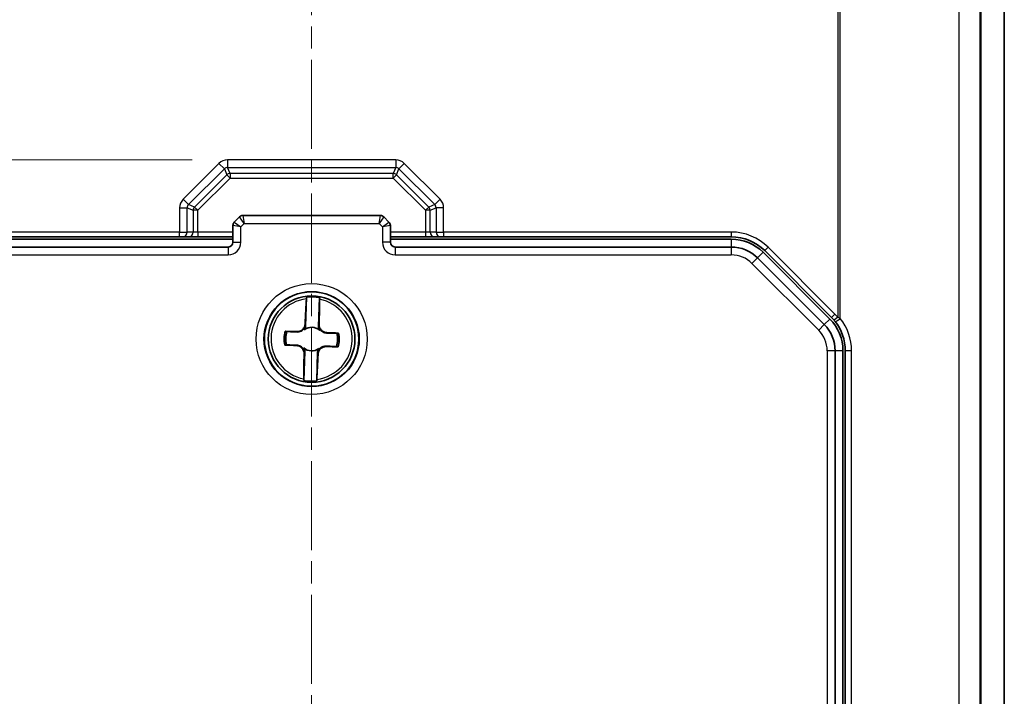
# Model space of a CAD drawing. Units: millimetres. Extents: x 1230 to 3606, y 808 to 1229.
# Drawn here: x 2294 to 2357, y 1057 to 1100 of the extents above; entities that cross this region are included whole.
import ezdxf

# ---------------------------------------------------------------- set-up
doc = ezdxf.new("R2010")
doc.units = ezdxf.units.MM
doc.linetypes.add('CHAIN', pattern=[0.3543, 0.2362, -0.0295, 0.0591, -0.0295])
doc.layers.add('Centerline (ISO)', color=7, linetype='Continuous', lineweight=18, true_color=0x80ffff)
for name, color, linetype, lineweight in [('Dimension (ISO)', 7, 'Continuous', 18), ('Visible (ISO)', 7, 'Continuous', 35), ('Visible Narrow (ISO)', 7, 'Continuous', 25)]:
    doc.layers.add(name, color=color, linetype=linetype, lineweight=lineweight)
doc.styles.add('Note Text (TK)', font='txt')
doc.dimstyles.new('Default - Method 1b (TK)', dxfattribs={"dimscale": 1.5, "dimtxt": 2.5, "dimasz": 2.5, "dimexe": 1, "dimexo": 1.5, "dimgap": 1, "dimtad": 1, "dimtoh": 1, "dimrnd": 1e-08, "dimdsep": 46, "dimtxsty": 'Note Text (TK)', "dimcen": 0.09, "dimdle": 5, "dimclrd": 100, "dimclre": 100, "dimclrt": 7, "dimadec": 1, "dimazin": 1, "dimtfac": 1, "dimtmove": 0, "dimatfit": 3, "dimfxl": 0, "dimtolj": 1, "dimlwd": -1, "dimlwe": -1, "dimarcsym": 0})

# ---------------------------------------------------------------- blocks, each defined once
blk = doc.blocks.new('*D46')
at = {"layer": 'Defpoints', "color": 0, "transparency": 16777216}
for p in [(2297.417, 1111.91), (2259.775, 1090.793), (2307.578, 1090.793)]:
    blk.add_point(p, dxfattribs=at)
at = {"layer": 'Dimension (ISO)', "color": 100, "transparency": 16777216}
for p, q in [((2295.167, 1111.91), (2258.275, 1111.91)), ((2259.775, 1108.16), (2259.775, 1094.543)), ((2305.328, 1090.793), (2258.275, 1090.793))]:
    blk.add_line(p, q, dxfattribs=at)
for points in [[(2259.15, 1108.16), (2260.4, 1108.16), (2259.775, 1111.91)], [(2259.15, 1094.543), (2260.4, 1094.543), (2259.775, 1090.793)]]:
    blk.add_solid(points, dxfattribs=at)
at = {"layer": 'Dimension (ISO)', "color": 7, "transparency": 16777216, "insert": (2256.4, 1097.357), "char_height": 3.75, "attachment_point": 4, "rotation": 90, "style": 'Note Text (TK)'}
blk.add_mtext('\\A1;21.1', dxfattribs=at)

msp = doc.modelspace()

# ---------------------------------------------------------------- linework, layer by layer
at = {"layer": 'Centerline (ISO)', "linetype": 'CHAIN', "ltscale": 23.990969}
msp.add_line((2312.917, 1148.1598), (2312.917, 995.6598), dxfattribs=at)
at = {"layer": 'Visible (ISO)'}
for p, q in [((2355.417, 1130.9245), (2355.417, 1012.8951)), ((2355.417, 1130.9245), (2355.417, 1012.8951)), ((2356.917, 1012.8951), (2356.917, 1130.9245)), ((2308.3292, 1087.1719), (2308.0049, 1086.8477)), ((2317.2928, 1087.2598), (2308.5413, 1087.2598)), ((2317.8292, 1086.8477), (2317.5049, 1087.1719)), ((2307.917, 1086.6355), (2307.917, 1085.5598)), ((2317.917, 1085.5598), (2317.917, 1086.6355)), ((2286.2597, 1085.9098), (2304.5334, 1085.9098)), ((2304.7266, 1085.9098), (2304.5334, 1085.9098)), ((2304.7266, 1085.9098), (2305.1036, 1085.9098)), ((2305.1036, 1085.9098), (2305.6831, 1085.9098)), ((2305.6831, 1085.9098), (2307.917, 1085.9098)), ((2317.917, 1085.9098), (2320.1509, 1085.9098)), ((2320.1509, 1085.9098), (2320.7305, 1085.9098)), ((2320.7305, 1085.9098), (2321.1075, 1085.9098)), ((2321.3007, 1085.9098), (2321.1075, 1085.9098)), ((2321.3007, 1085.9098), (2339.5744, 1085.9098)), ((2307.917, 1085.7598), (2286.2575, 1085.7598)), ((2286.2575, 1085.2598), (2307.617, 1085.2598)), ((2339.5765, 1085.7598), (2317.917, 1085.7598)), ((2318.217, 1085.2598), (2339.5765, 1085.2598)), ((2341.2382, 1084.5715), (2345.4787, 1080.331)), ((2345.8323, 1080.6846), (2341.5918, 1084.9251)), ((2341.6957, 1085.0311), (2345.9383, 1080.7885)), ((2312.5957, 1082.0729), (2312.5332, 1080.2342)), ((2313.3559, 1080.2062), (2313.4184, 1082.045)), ((2312.4781, 1078.6134), (2312.4156, 1076.7746)), ((2313.2383, 1076.7467), (2313.3008, 1078.5854)), ((2346.167, 1078.6693), (2346.167, 1017.1503)), ((2346.667, 1017.1503), (2346.667, 1078.6693)), ((2346.817, 1078.6672), (2346.817, 1017.1525))]:
    msp.add_line(p, q, dxfattribs=at)
for radius in [3, 2.75]:
    msp.add_circle((2312.917, 1079.4098), radius, dxfattribs=at)
for centre, radius, start, end in [((2308.5413, 1086.9598), 0.3, 90, 135), ((2317.2928, 1086.9598), 0.3, 45, 90), ((2308.217, 1086.6355), 0.3, 135, 180), ((2317.617, 1086.6355), 0.3, 0, 45), ((2339.5744, 1082.9098), 3, 45, 90), ((2307.617, 1085.5598), 0.3, 270, 0), ((2318.217, 1085.5598), 0.3, 180, 270), ((2339.5765, 1082.9098), 2.85, 45, 90), ((2339.5765, 1082.9098), 2.35, 45, 90), ((2312.917, 1079.4098), 2.6824, 79.227143, 96.879496), ((2343.817, 1078.6672), 3, 40.268004, 45), ((2312.917, 1079.4098), 0.7523, 48.535938, 127.570702), ((2343.817, 1078.6693), 2.35, 0, 45), ((2343.817, 1078.6693), 2.85, 0, 45), ((2343.817, 1078.6672), 3, 0, 38.52024), ((2312.917, 1079.4098), 1.7486, 163.630168, 192.476471), ((2312.917, 1079.4098), 1.6426, 162.945391, 193.161249), ((2312.917, 1079.4098), 1.6426, 342.945391, 13.161249), ((2312.917, 1079.4098), 1.7486, 343.630168, 12.476471), ((2312.917, 1079.4098), 0.7523, 228.535938, 307.570702), ((2312.917, 1079.4098), 2.6824, 259.227143, 276.879496)]:
    msp.add_arc(centre, radius, start, end, dxfattribs=at)
for centre, major_axis, start_param, end_param in [((2312.6038, 1079.4205), (0.1321, 3.8851), 0.8562997, 1.3239149), ((2313.2303, 1079.3992), (0.1321, 3.8851), 4.9592704, 5.4268856), ((2312.9277, 1079.7231), (-3.8851, 0.1321), 4.9592704, 5.1631371), ((2312.9277, 1079.7231), (-3.8851, 0.1321), 4.2616409, 4.4655075), ((2312.9064, 1079.0966), (3.8851, -0.1321), 4.2616409, 4.4655075), ((2312.9064, 1079.0966), (3.8851, -0.1321), 4.9592704, 5.1631371), ((2312.6038, 1079.4205), (0.1321, 3.8851), 1.8176778, 2.2852929), ((2313.2303, 1079.3992), (-0.1321, -3.8851), 0.8562997, 1.3239149)]:
    msp.add_ellipse(centre, major_axis=major_axis, ratio=0.0348995, start_param=start_param, end_param=end_param, dxfattribs=at)
for points, knots in [([(2312.5879, 1081.9696), (2312.5884, 1081.9781), (2312.589, 1081.9861), (2312.5914, 1082.0224), (2312.5937, 1082.0507), (2312.5957, 1082.0729)], [0.258569885, 0.258569885, 0.258569885, 0.258569885, 0.261764664, 0.261764664, 0.273888465, 0.273888465, 0.273888465, 0.273888465]), ([(2313.4184, 1082.045), (2313.419, 1082.0227), (2313.4193, 1081.9942), (2313.4193, 1081.9579), (2313.4193, 1081.9498), (2313.4192, 1081.9414)], [0.024935897, 0.024935897, 0.024935897, 0.024935897, 0.037059698, 0.037059698, 0.040254477, 0.040254477, 0.040254477, 0.040254477]), ([(2312.5046, 1080.3744), (2312.5019, 1080.3123), (2312.487, 1080.2458), (2312.4311, 1080.1234), (2312.3902, 1080.0676), (2312.2966, 1079.9801), (2312.2381, 1079.9431), (2312.1122, 1079.8956), (2312.0448, 1079.8852), (2311.9827, 1079.8868)], [-0.07686072, -0.07686072, -0.07686072, -0.07686072, -0.05764554, -0.05764554, -0.03843036, -0.03843036, -0.01921518, -0.01921518, 0, 0, 0, 0]), ([(2312.4575, 1080.1109), (2312.4633, 1080.1205), (2312.4688, 1080.1304), (2312.4916, 1080.1741), (2312.5059, 1080.2099), (2312.5275, 1080.2877), (2312.5341, 1080.3296), (2312.5357, 1080.3724), (2312.5357, 1080.3729), (2312.5357, 1080.3733)], [0, 0, 0, 0, 0.003461252, 0.003461252, 0.014985793, 0.014985793, 0.027590363, 0.027590363, 0.027730306, 0.027730306, 0.027730306, 0.027730306]), ([(2312.5332, 1080.2342), (2312.5319, 1080.1956), (2312.5267, 1080.1557), (2312.5103, 1080.0919), (2312.5016, 1080.0683), (2312.4869, 1080.0403), (2312.4816, 1080.0316), (2312.4706, 1080.0173), (2312.4648, 1080.0111), (2312.4583, 1080.0061)], [0, 0, 0, 0, 0.011578696, 0.011578696, 0.019919712, 0.019919712, 0.023705914, 0.023705914, 0.02685584, 0.02685584, 0.02685584, 0.02685584]), ([(2313.4152, 1079.9736), (2313.4075, 1079.9804), (2313.401, 1079.9891), (2313.3856, 1080.0145), (2313.3771, 1080.0361), (2313.3594, 1080.1033), (2313.3542, 1080.1541), (2313.3559, 1080.2062)], [0, 0, 0, 0, 0.003082236, 0.003082236, 0.008911168, 0.008911168, 0.018643371, 0.018643371, 0.018643371, 0.018643371]), ([(2313.3629, 1080.3452), (2313.3629, 1080.3447), (2313.3629, 1080.3443), (2313.3613, 1080.2949), (2313.3665, 1080.2461), (2313.389, 1080.1542), (2313.4048, 1080.1139), (2313.4231, 1080.0781)], [-0.000140959, -0.000140959, -0.000140959, -0.000140959, 0, 0, 0.014679483, 0.014679483, 0.028511319, 0.028511319, 0.028511319, 0.028511319]), ([(2313.8816, 1079.8223), (2313.8195, 1079.8249), (2313.753, 1079.8399), (2313.6306, 1079.8957), (2313.5748, 1079.9367), (2313.4873, 1080.0303), (2313.4503, 1080.0887), (2313.4029, 1080.2146), (2313.3925, 1080.2821), (2313.394, 1080.3441)], [-0.07686072, -0.07686072, -0.07686072, -0.07686072, -0.05764554, -0.05764554, -0.03843036, -0.03843036, -0.01921518, -0.01921518, 0, 0, 0, 0]), ([(2346.1061, 1080.6063), (2346.116, 1080.5946), (2346.1259, 1080.5828), (2346.1453, 1080.5591), (2346.1548, 1080.5473), (2346.1642, 1080.5355)], [0, 0, 0, 0, 0.005060194, 0.005060194, 0.010120387, 0.010120387, 0.010120387, 0.010120387]), ([(2312.4575, 1080.1109), (2312.4324, 1080.0693), (2312.4007, 1080.0306), (2312.3317, 1079.9661), (2312.2896, 1079.9364), (2312.2003, 1079.8915), (2312.1532, 1079.8763), (2312.0687, 1079.8598), (2312.0251, 1079.8565), (2311.9817, 1079.8587)], [0.263703001, 0.263703001, 0.263703001, 0.263703001, 0.2776622, 0.2776622, 0.292029606, 0.292029606, 0.306397012, 0.306397012, 0.319871496, 0.319871496, 0.319871496, 0.319871496]), ([(2313.8806, 1079.7942), (2313.8372, 1079.7949), (2313.7939, 1079.8012), (2313.7108, 1079.8233), (2313.6648, 1079.8418), (2313.5788, 1079.8926), (2313.5387, 1079.9251), (2313.4743, 1079.9941), (2313.4453, 1080.0349), (2313.4231, 1080.0781)], [0.235452905, 0.235452905, 0.235452905, 0.235452905, 0.248927389, 0.248927389, 0.263294795, 0.263294795, 0.2776622, 0.2776622, 0.2916214, 0.2916214, 0.2916214, 0.2916214]), ([(2311.9525, 1078.9974), (2312.0145, 1078.9947), (2312.0811, 1078.9798), (2312.2035, 1078.9239), (2312.2593, 1078.883), (2312.3467, 1078.7894), (2312.3838, 1078.7309), (2312.4312, 1078.605), (2312.4416, 1078.5376), (2312.44, 1078.4755)], [-0.07686072, -0.07686072, -0.07686072, -0.07686072, -0.05764554, -0.05764554, -0.03843036, -0.03843036, -0.01921518, -0.01921518, 0, 0, 0, 0]), ([(2311.9534, 1079.0254), (2311.9968, 1079.0247), (2312.0401, 1079.0185), (2312.1233, 1078.9963), (2312.1693, 1078.9779), (2312.2553, 1078.927), (2312.2953, 1078.8945), (2312.3598, 1078.8255), (2312.3887, 1078.7848), (2312.4109, 1078.7415)], [0.235452905, 0.235452905, 0.235452905, 0.235452905, 0.248927389, 0.248927389, 0.263294795, 0.263294795, 0.2776622, 0.2776622, 0.2916214, 0.2916214, 0.2916214, 0.2916214]), ([(2313.3295, 1078.4452), (2313.3321, 1078.5073), (2313.3471, 1078.5739), (2313.403, 1078.6962), (2313.4439, 1078.7521), (2313.5375, 1078.8395), (2313.596, 1078.8766), (2313.7219, 1078.924), (2313.7893, 1078.9344), (2313.8514, 1078.9328)], [-0.07686072, -0.07686072, -0.07686072, -0.07686072, -0.05764554, -0.05764554, -0.03843036, -0.03843036, -0.01921518, -0.01921518, 0, 0, 0, 0]), ([(2313.3766, 1078.7087), (2313.4017, 1078.7503), (2313.4333, 1078.789), (2313.5023, 1078.8535), (2313.5445, 1078.8832), (2313.6337, 1078.9281), (2313.6809, 1078.9434), (2313.7653, 1078.9598), (2313.809, 1078.9631), (2313.8523, 1078.9609)], [0.263703001, 0.263703001, 0.263703001, 0.263703001, 0.2776622, 0.2776622, 0.292029606, 0.292029606, 0.306397012, 0.306397012, 0.319871496, 0.319871496, 0.319871496, 0.319871496]), ([(2312.4712, 1078.4744), (2312.4712, 1078.4749), (2312.4712, 1078.4754), (2312.4727, 1078.5247), (2312.4675, 1078.5735), (2312.4451, 1078.6654), (2312.4293, 1078.7057), (2312.4109, 1078.7415)], [-0.000140989, -0.000140989, -0.000140989, -0.000140989, 0, 0, 0.014675594, 0.014675594, 0.028511566, 0.028511566, 0.028511566, 0.028511566]), ([(2312.4189, 1078.8461), (2312.4266, 1078.8393), (2312.4331, 1078.8306), (2312.4484, 1078.8051), (2312.457, 1078.7835), (2312.4746, 1078.7164), (2312.4799, 1078.6656), (2312.4781, 1078.6134)], [0, 0, 0, 0, 0.003082293, 0.003082293, 0.008911514, 0.008911514, 0.018643436, 0.018643436, 0.018643436, 0.018643436]), ([(2313.3766, 1078.7087), (2313.3711, 1078.6996), (2313.3658, 1078.6903), (2313.3431, 1078.647), (2313.3286, 1078.611), (2313.3066, 1078.5326), (2313.3, 1078.4904), (2313.2984, 1078.4472), (2313.2984, 1078.4468), (2313.2984, 1078.4463)], [0, 0, 0, 0, 0.003273961, 0.003273961, 0.014879627, 0.014879627, 0.027587949, 0.027587949, 0.027727893, 0.027727893, 0.027727893, 0.027727893]), ([(2313.3008, 1078.5854), (2313.3021, 1078.6221), (2313.3068, 1078.66), (2313.3223, 1078.7235), (2313.3312, 1078.7483), (2313.3462, 1078.7777), (2313.3517, 1078.7869), (2313.363, 1078.8018), (2313.369, 1078.8084), (2313.3757, 1078.8135)], [0, 0, 0, 0, 0.011020636, 0.011020636, 0.019724117, 0.019724117, 0.023659298, 0.023659298, 0.026915266, 0.026915266, 0.026915266, 0.026915266]), ([(2312.4156, 1076.7746), (2312.4151, 1076.797), (2312.4148, 1076.8254), (2312.4148, 1076.8618), (2312.4148, 1076.8698), (2312.4148, 1076.8783)], [0.024935897, 0.024935897, 0.024935897, 0.024935897, 0.037059698, 0.037059698, 0.040254477, 0.040254477, 0.040254477, 0.040254477]), ([(2313.2462, 1076.85), (2313.2456, 1076.8416), (2313.2451, 1076.8335), (2313.2426, 1076.7973), (2313.2404, 1076.7689), (2313.2383, 1076.7467)], [0.258569885, 0.258569885, 0.258569885, 0.258569885, 0.261764664, 0.261764664, 0.273888465, 0.273888465, 0.273888465, 0.273888465])]:
    msp.add_open_spline(points, degree=3, knots=knots, dxfattribs=at)
for points, weights in [([(2311.3467, 1079.8916), (2311.2947, 1079.8969), (2311.2393, 1079.9026)], [1, 1.00052052222, 1]), ([(2311.9817, 1079.8587), (2311.7363, 1079.8713), (2311.3467, 1079.8916)], [1, 1.02973943291, 1]), ([(2314.5165, 1079.7838), (2314.1264, 1079.79), (2313.8806, 1079.7942)], [1, 1.02973943291, 1]), ([(2314.6243, 1079.7876), (2314.5687, 1079.7856), (2314.5165, 1079.7838)], [1, 1.00052052221, 1]), ([(2311.2097, 1079.032), (2311.2654, 1079.034), (2311.3176, 1079.0358)], [1, 1.00052052223, 1]), ([(2311.3176, 1079.0358), (2311.7077, 1079.0296), (2311.9534, 1079.0254)], [1, 1.02973943291, 1]), ([(2313.8523, 1078.9609), (2314.0978, 1078.9483), (2314.4874, 1078.9281)], [1, 1.02973943291, 1]), ([(2314.4874, 1078.9281), (2314.5394, 1078.9227), (2314.5947, 1078.917)], [1, 1.00052052219, 1])]:
    msp.add_rational_spline(points, weights, degree=2, dxfattribs=at)
at = {"layer": 'Visible Narrow (ISO)'}
for p, q in [((2354.0264, 1130.5641), (2354.0264, 1013.2555)), ((2355.385, 1013.2555), (2355.385, 1130.5641)), ((2346.335, 1128.4609), (2346.335, 1080.8002)), ((2346.4947, 1080.7224), (2346.4947, 1128.4609)), ((2318.2559, 1090.7935), (2307.5782, 1090.7935)), ((2307.5782, 1090.7935), (2307.5782, 1090.3105)), ((2318.2559, 1090.7935), (2318.2559, 1090.3105)), ((2307.0318, 1090.5671), (2304.7597, 1088.2951)), ((2305.1012, 1087.9536), (2307.3733, 1090.2256)), ((2307.0318, 1090.5671), (2307.3733, 1090.2256)), ((2307.3733, 1090.2256), (2307.5295, 1089.8486)), ((2307.5782, 1090.3105), (2318.2559, 1090.3105)), ((2307.7344, 1089.9335), (2307.5782, 1090.3105)), ((2318.2559, 1090.3105), (2318.0997, 1089.9335)), ((2318.3046, 1089.8486), (2318.4608, 1090.2256)), ((2318.8023, 1090.5671), (2318.4608, 1090.2256)), ((2318.4608, 1090.2256), (2320.7329, 1087.9536)), ((2321.0744, 1088.2951), (2318.8023, 1090.5671)), ((2307.5295, 1089.8486), (2305.4782, 1087.7974)), ((2305.6831, 1087.5925), (2307.7344, 1089.6437)), ((2307.7344, 1089.6437), (2307.5295, 1089.8486)), ((2318.0997, 1089.9335), (2307.7344, 1089.9335)), ((2307.7344, 1089.9335), (2307.7344, 1089.6437)), ((2307.7344, 1089.6437), (2318.0997, 1089.6437)), ((2318.0997, 1089.6437), (2318.0997, 1089.9335)), ((2318.3046, 1089.8486), (2318.0997, 1089.6437)), ((2318.0997, 1089.6437), (2320.1509, 1087.5925)), ((2320.3558, 1087.7974), (2318.3046, 1089.8486)), ((2304.7597, 1088.2951), (2305.1012, 1087.9536)), ((2321.0744, 1088.2951), (2320.7329, 1087.9536)), ((2304.5334, 1087.7486), (2304.5334, 1086.2098)), ((2304.5334, 1087.7486), (2305.0163, 1087.7486)), ((2305.0163, 1086.2098), (2305.0163, 1087.7486)), ((2305.0163, 1087.7486), (2305.3933, 1087.5925)), ((2305.4782, 1087.7974), (2305.1012, 1087.9536)), ((2305.4782, 1087.7974), (2305.6831, 1087.5925)), ((2320.1509, 1087.5925), (2320.3558, 1087.7974)), ((2320.7329, 1087.9536), (2320.3558, 1087.7974)), ((2320.4407, 1087.5925), (2320.8177, 1087.7486)), ((2320.8177, 1087.7486), (2320.8177, 1086.2098)), ((2321.3007, 1087.7486), (2320.8177, 1087.7486)), ((2321.3007, 1086.2098), (2321.3007, 1087.7486)), ((2305.6831, 1087.5925), (2305.3933, 1087.5925)), ((2305.3933, 1087.5925), (2305.3933, 1086.2098)), ((2305.6831, 1086.2098), (2305.6831, 1087.5925)), ((2308.6241, 1086.7598), (2308.3292, 1087.1719)), ((2308.5413, 1087.2598), (2308.6241, 1086.7598)), ((2317.2099, 1086.7598), (2317.2928, 1087.2598)), ((2317.5049, 1087.1719), (2317.2099, 1086.7598)), ((2320.1509, 1087.5925), (2320.1509, 1086.2098)), ((2320.4407, 1087.5925), (2320.1509, 1087.5925)), ((2320.4407, 1086.2098), (2320.4407, 1087.5925)), ((2308.417, 1086.5527), (2307.917, 1086.6355)), ((2308.0049, 1086.8477), (2308.417, 1086.5527)), ((2308.417, 1086.5527), (2308.6241, 1086.7598)), ((2308.417, 1085.5598), (2308.417, 1086.5527)), ((2308.6241, 1086.7598), (2317.2099, 1086.7598)), ((2317.2099, 1086.7598), (2317.417, 1086.5527)), ((2317.417, 1086.5527), (2317.8292, 1086.8477)), ((2317.917, 1086.6355), (2317.417, 1086.5527)), ((2317.417, 1086.5527), (2317.417, 1085.5598)), ((2304.5334, 1086.2098), (2286.2597, 1086.2098)), ((2304.5334, 1085.9098), (2304.5334, 1086.2098)), ((2304.5334, 1086.2098), (2305.0163, 1086.2098)), ((2305.3933, 1086.2098), (2305.0163, 1086.2098)), ((2305.6831, 1086.2098), (2305.3933, 1086.2098)), ((2307.917, 1086.2098), (2305.6831, 1086.2098)), ((2305.6831, 1086.2098), (2305.6831, 1085.9098)), ((2320.1509, 1086.2098), (2317.917, 1086.2098)), ((2320.4407, 1086.2098), (2320.1509, 1086.2098)), ((2320.1509, 1086.2098), (2320.1509, 1085.9098)), ((2320.8177, 1086.2098), (2320.4407, 1086.2098)), ((2320.8177, 1086.2098), (2321.3007, 1086.2098)), ((2339.5744, 1086.2098), (2321.3007, 1086.2098)), ((2321.3007, 1086.2098), (2321.3007, 1085.9098)), ((2339.5744, 1086.2098), (2339.5744, 1085.9098)), ((2307.617, 1085.2598), (2307.617, 1084.7598)), ((2307.917, 1085.5598), (2308.417, 1085.5598)), ((2317.917, 1085.5598), (2317.417, 1085.5598)), ((2318.217, 1085.2598), (2318.217, 1084.7598)), ((2339.5765, 1085.7598), (2339.5765, 1085.2598)), ((2339.5765, 1085.2598), (2339.5765, 1084.7598)), ((2341.9078, 1085.2433), (2341.6957, 1085.0311)), ((2346.1505, 1081.0006), (2341.9078, 1085.2433)), ((2286.2575, 1084.7598), (2307.617, 1084.7598)), ((2318.217, 1084.7598), (2339.5765, 1084.7598)), ((2341.2382, 1084.5715), (2340.8847, 1084.218)), ((2341.5918, 1084.9251), (2341.2382, 1084.5715)), ((2340.8847, 1084.218), (2345.1252, 1079.9774)), ((2346.1505, 1081.0006), (2345.9383, 1080.7885)), ((2346.335, 1080.8002), (2346.1061, 1080.6063)), ((2312.5046, 1080.3744), (2312.5357, 1080.3733)), ((2313.394, 1080.3441), (2313.3629, 1080.3452)), ((2345.4787, 1080.331), (2345.1252, 1079.9774)), ((2345.8323, 1080.6846), (2345.4787, 1080.331)), ((2311.9827, 1079.8868), (2311.9817, 1079.8587)), ((2313.8816, 1079.8223), (2313.8806, 1079.7942)), ((2311.9525, 1078.9974), (2311.9534, 1079.0254)), ((2313.8514, 1078.9328), (2313.8523, 1078.9609)), ((2312.44, 1078.4755), (2312.4712, 1078.4744)), ((2313.3295, 1078.4452), (2313.2984, 1078.4463)), ((2345.667, 1078.6693), (2345.667, 1017.1503)), ((2346.167, 1078.6693), (2345.667, 1078.6693)), ((2346.667, 1078.6693), (2346.167, 1078.6693)), ((2347.2129, 1078.6672), (2346.817, 1078.6672)), ((2347.2129, 1017.1525), (2347.2129, 1078.6672))]:
    msp.add_line(p, q, dxfattribs=at)
for radius in [3.528, 3.0281]:
    msp.add_circle((2312.917, 1079.4098), radius, dxfattribs=at)
for centre, radius, start, end in [((2339.5744, 1082.9098), 3.3, 45, 90), ((2307.617, 1085.5598), 0.8, 270, 0), ((2318.217, 1085.5598), 0.8, 180, 270), ((2339.5765, 1082.9098), 1.85, 45, 90), ((2312.917, 1079.4098), 2.5809, 97.327058, 258.779582), ((2312.917, 1079.4098), 2.5809, 277.327058, 78.779582), ((2343.817, 1078.6672), 3.3, 40.268004, 45), ((2343.9129, 1078.6672), 3.3, 0, 38.52024), ((2343.817, 1078.6693), 1.85, 0, 45)]:
    msp.add_arc(centre, radius, start, end, dxfattribs=at)
for centre, major_axis, ratio, start_param, end_param in [((2307.6012, 1089.9653), (-0.3188, 0.7696), 0.9604224, 5.9045597, 6.661811), ((2318.2329, 1089.9653), (0.3188, 0.7696), 0.9604224, 5.9045597, 6.661811), ((2307.6012, 1089.9653), (-0.135, 0.3259), 0.8504472, 5.9045597, 6.661811), ((2318.2329, 1089.9653), (0.135, 0.3259), 0.8504472, 5.9045597, 6.661811), ((2307.7344, 1089.6437), (-0.2772, -0.1148), 0.9604224, 4.3337633, 5.0910146), ((2318.0997, 1089.6437), (-0.2772, 0.1148), 0.9604224, 4.3337633, 5.0910146), ((2305.3616, 1087.7257), (-0.7696, 0.3188), 0.9604224, 5.9045597, 6.661811), ((2320.4725, 1087.7257), (0.7696, 0.3188), 0.9604224, 5.9045597, 6.661811), ((2305.3616, 1087.7257), (-0.3259, 0.135), 0.8504472, 5.9045597, 6.661811), ((2305.6831, 1087.5925), (-0.1148, -0.2772), 0.9604224, 4.3337633, 5.0910146), ((2320.1509, 1087.5925), (-0.1148, 0.2772), 0.9604224, 4.3337633, 5.0910146), ((2320.4725, 1087.7257), (0.3259, 0.135), 0.8504472, 5.9045597, 6.661811), ((2304.7266, 1086.2098), (0, -0.3), 0.9659258, 0, 1.5707963), ((2305.1036, 1086.2098), (0, -0.3), 0.9659258, 0, 1.5707963), ((2320.7305, 1086.2098), (0, -0.3), 0.9659258, 4.712389, 6.2831853), ((2321.1075, 1086.2098), (0, -0.3), 0.9659258, 4.712389, 6.2831853), ((2346.3989, 1080.7224), (-0.2347, -0.1868), 0.2054512, 0, 1.8233842)]:
    msp.add_ellipse(centre, major_axis=major_axis, ratio=ratio, start_param=start_param, end_param=end_param, dxfattribs=at)
for points, knots in [([(2346.4947, 1080.7224), (2346.469, 1080.7353), (2346.4427, 1080.7483), (2346.3894, 1080.7743), (2346.3623, 1080.7873), (2346.335, 1080.8002)], [-0.010120387, -0.010120387, -0.010120387, -0.010120387, -0.005060194, -0.005060194, 0, 0, 0, 0]), ([(2312.4712, 1078.4744), (2312.4719, 1078.4895), (2312.4727, 1078.5045), (2312.4734, 1078.5196), (2312.475, 1078.5508), (2312.4766, 1078.582), (2312.4781, 1078.6134)], [0.202277693, 0.202277693, 0.202277693, 0.202277693, 0.207274013, 0.207274013, 0.207274013, 0.217614747, 0.217614747, 0.217614747, 0.217614747]), ([(2313.3008, 1078.5854), (2313.3003, 1078.554), (2313.2997, 1078.5228), (2313.2992, 1078.4915), (2313.2989, 1078.4764), (2313.2986, 1078.4614), (2313.2984, 1078.4463)], [0.196933279, 0.196933279, 0.196933279, 0.196933279, 0.207274013, 0.207274013, 0.207274013, 0.212270333, 0.212270333, 0.212270333, 0.212270333])]:
    msp.add_open_spline(points, degree=3, knots=knots, dxfattribs=at)
for points in [[(2312.5332, 1080.2342), (2312.5341, 1080.2811), (2312.5349, 1080.3272), (2312.5357, 1080.3733)], [(2313.3629, 1080.3452), (2313.3606, 1080.2989), (2313.3583, 1080.2531), (2313.3559, 1080.2062)], [(2312.4575, 1080.1109), (2312.4577, 1080.0757), (2312.458, 1080.0413), (2312.4583, 1080.0061)], [(2313.4152, 1079.9736), (2313.4179, 1080.0086), (2313.4205, 1080.0433), (2313.4231, 1080.0781)], [(2312.4189, 1078.8461), (2312.4162, 1078.8112), (2312.4135, 1078.7763), (2312.4109, 1078.7415)], [(2313.3766, 1078.7087), (2313.3764, 1078.7436), (2313.3761, 1078.7786), (2313.3757, 1078.8135)]]:
    msp.add_open_spline(points, degree=3, dxfattribs=at)

# ---------------------------------------------------------------- dimensions: what is measured, and where the dimension line sits
at = {"layer": 'Dimension (ISO)', "color": 100, "true_color": 0x00ff3f}
dim = msp.add_linear_dim(base=(2259.7753, 1090.7935), p1=(2297.417, 1111.9098), p2=(2307.5782, 1090.7935), angle=90, dimstyle='Default - Method 1b (TK)', override={"dimgap": 1, "dimtoh": 0, "dimdec": 1, "dimtol": 0, "dimlim": 0, "dimtp": 0, "dimtm": 0, "dimtdec": 2, "dimtofl": 0, "dimatfit": 1}, dxfattribs=at)
dim.commit()
dim.dimension.update_dxf_attribs({"geometry": '*D46', "text_midpoint": (2259.7753, 1101.3516), "dimtype": 160})

doc.saveas('drawing.dxf')
